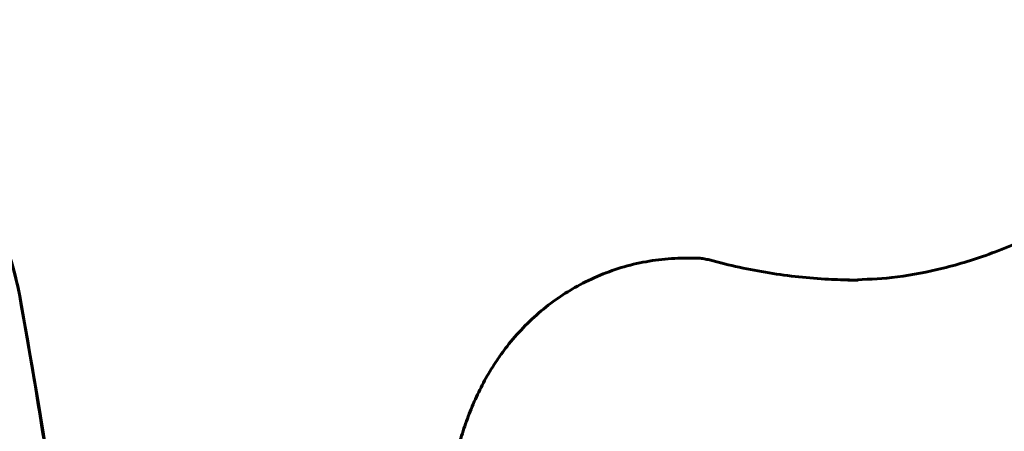
# Model space of a CAD drawing. Units: millimetres. Extents: x -2421 to 2271, y -1187 to 1115.
# Drawn here: x 1169 to 1261, y 91 to 129 of the extents above; entities that cross this region are included whole.
import ezdxf

# ---------------------------------------------------------------- set-up
doc = ezdxf.new("R2010")
doc.units = ezdxf.units.MM
doc.linetypes.add('K5LT_BASIC', pattern=[0])

# ---------------------------------------------------------------- blocks, each defined once
blk = doc.blocks.new('U1')
at = {"color": 150, "linetype": 'K5LT_BASIC', "lineweight": 60}
blk.add_line((1230.953, 106.869), (1231.919, 106.869), dxfattribs=at)
for centre, major_axis, ratio, start_param, end_param in [((1139.598, 97.901), (0, 30), 1, 4.894412, 6.519496), ((607.7, 0), (0, 570.833), 1, 4.530366, 4.894412), ((1149.433, 99.712), (19.67, 3.62), 0.000166, 0, 0.000899)]:
    blk.add_ellipse(centre, major_axis=major_axis, ratio=ratio, start_param=start_param, end_param=end_param, dxfattribs=at)
for points, knots in [([(1169.102, 103.332), (1168.875, 104.568), (1168.57, 105.79), (1167.808, 108.186), (1167.352, 109.359), (1166.297, 111.64), (1165.697, 112.748), (1164.364, 114.879), (1163.631, 115.902), (1162.041, 117.849), (1161.185, 118.772), (1159.364, 120.505), (1158.398, 121.313), (1156.375, 122.804), (1155.316, 123.485), (1153.121, 124.71), (1151.985, 125.254), (1149.654, 126.194), (1148.459, 126.591), (1146.028, 127.231), (1144.793, 127.475), (1142.238, 127.814), (1140.918, 127.901), (1139.598, 127.901)], [0, 0, 0, 0, 1.538694, 1.538694, 3.077022, 3.077022, 4.615384, 4.615384, 6.153747, 6.153747, 7.692109, 7.692109, 9.230472, 9.230472, 10.768835, 10.768835, 12.307197, 12.307197, 13.84556, 13.84556, 15.383923, 15.383923, 17, 17, 17, 17]), ([(1246.036, 104.834), (1246.182, 104.834), (1246.327, 104.829), (1247.69, 104.907), (1248.9, 104.929), (1251.512, 105.231), (1252.913, 105.473), (1255.814, 106.148), (1257.315, 106.586), (1260.474, 107.703), (1262.135, 108.395), (1265.673, 110.104), (1267.557, 111.142), (1271.608, 113.667), (1273.784, 115.188), (1278.066, 118.528), (1280.166, 120.316), (1282.294, 122.289)], [0, 0, 0, 0, 1.049174, 1.049174, 9.756551, 9.756551, 19.624949, 19.624949, 29.830661, 29.830661, 40.616663, 40.616663, 52.259029, 52.259029, 65.083744, 65.083744, 77, 77, 77, 77]), ([(1208.457, 80.282), (1208.492, 80.87), (1208.536, 81.456), (1208.645, 82.646), (1208.711, 83.249), (1208.865, 84.447), (1208.953, 85.041), (1209.152, 86.223), (1209.263, 86.81), (1209.462, 87.739), (1209.54, 88.085), (1209.768, 89.023), (1209.928, 89.614), (1210.122, 90.259), (1210.141, 90.321), (1210.345, 90.986), (1210.549, 91.586), (1211.006, 92.794), (1211.261, 93.405), (1211.809, 94.586), (1212.099, 95.157), (1212.736, 96.293), (1213.082, 96.856), (1213.582, 97.595), (1213.712, 97.782), (1214.02, 98.209), (1214.199, 98.448), (1214.848, 99.277), (1215.347, 99.853), (1216.405, 100.951), (1216.965, 101.474), (1218.125, 102.447), (1218.725, 102.899), (1219.93, 103.709), (1220.532, 104.071), (1221.847, 104.776), (1222.564, 105.109), (1224.033, 105.693), (1224.786, 105.944), (1226.317, 106.358), (1227.095, 106.521), (1228.666, 106.757), (1229.459, 106.83), (1230.487, 106.865), (1230.72, 106.869), (1230.953, 106.869)], [0, 0, 0, 0, 0.802858, 0.802858, 1.645404, 1.645404, 2.492213, 2.492213, 3.348943, 3.348943, 3.861099, 3.861099, 4.749175, 4.749175, 4.842961, 4.842961, 5.762057, 5.762057, 6.715516, 6.715516, 7.628665, 7.628665, 8.557722, 8.557722, 8.877008, 8.877008, 9.291402, 9.291402, 10.342316, 10.342316, 11.393231, 11.393231, 12.418077, 12.418077, 13.375784, 13.375784, 14.449808, 14.449808, 15.52618, 15.52618, 16.604214, 16.604214, 17.683285, 17.683285, 18, 18, 18, 18]), ([(1231.919, 106.869), (1232.005, 106.869), (1232.092, 106.866), (1232.264, 106.857), (1232.35, 106.85), (1232.521, 106.832), (1232.607, 106.82), (1232.776, 106.793), (1232.86, 106.777), (1233.027, 106.741), (1233.11, 106.721), (1233.192, 106.699)], [0, 0, 0, 0, 1.4, 1.4, 2.8, 2.8, 4.2, 4.2, 5.6, 5.6, 7, 7, 7, 7]), ([(1247.001, 104.834), (1246.826, 104.834), (1246.65, 104.832), (1245.73, 104.857), (1244.986, 104.869), (1243.322, 104.958), (1242.403, 105.033), (1240.562, 105.231), (1239.642, 105.356), (1237.8, 105.654), (1236.879, 105.828), (1235.036, 106.226), (1234.114, 106.45), (1233.192, 106.699)], [0, 0, 0, 0, 5.735527, 5.735527, 30, 30, 60, 60, 90, 90, 120, 120, 150, 150, 150, 150]), ([(1169.102, 103.332), (1170.742, 94.424), (1172.069, 85.46), (1173.579, 75.17), (1173.747, 73.835), (1174.329, 69.078), (1174.755, 65.656), (1175.194, 61.652), (1175.258, 61.076), (1175.457, 59.167), (1175.632, 57.837), (1176.598, 44.604), (1177.719, 32.719), (1178.659, 6.955), (1178.659, -6.904), (1177.721, -32.692), (1176.598, -44.591), (1175.632, -57.837), (1175.457, -59.167), (1175.258, -61.075), (1175.194, -61.649), (1174.755, -65.654), (1174.329, -69.076), (1173.747, -73.835), (1173.579, -75.17), (1172.069, -85.46), (1170.742, -94.423), (1169.102, -103.332)], [0, 0, 0, 0, 2.092693, 2.092693, 2.403395, 2.403395, 3.2, 3.2, 3.333882, 3.333882, 3.643559, 3.643559, 6.4, 6.4, 9.6, 9.6, 12.35703, 12.35703, 12.666533, 12.666533, 12.8, 12.8, 13.596798, 13.596798, 13.907495, 13.907495, 16, 16, 16, 16])]:
    blk.add_open_spline(points, degree=3, knots=knots, dxfattribs=at)

msp = doc.modelspace()

# ---------------------------------------------------------------- block references
msp.add_blockref('U1', (0, 0))

doc.saveas('drawing.dxf')
